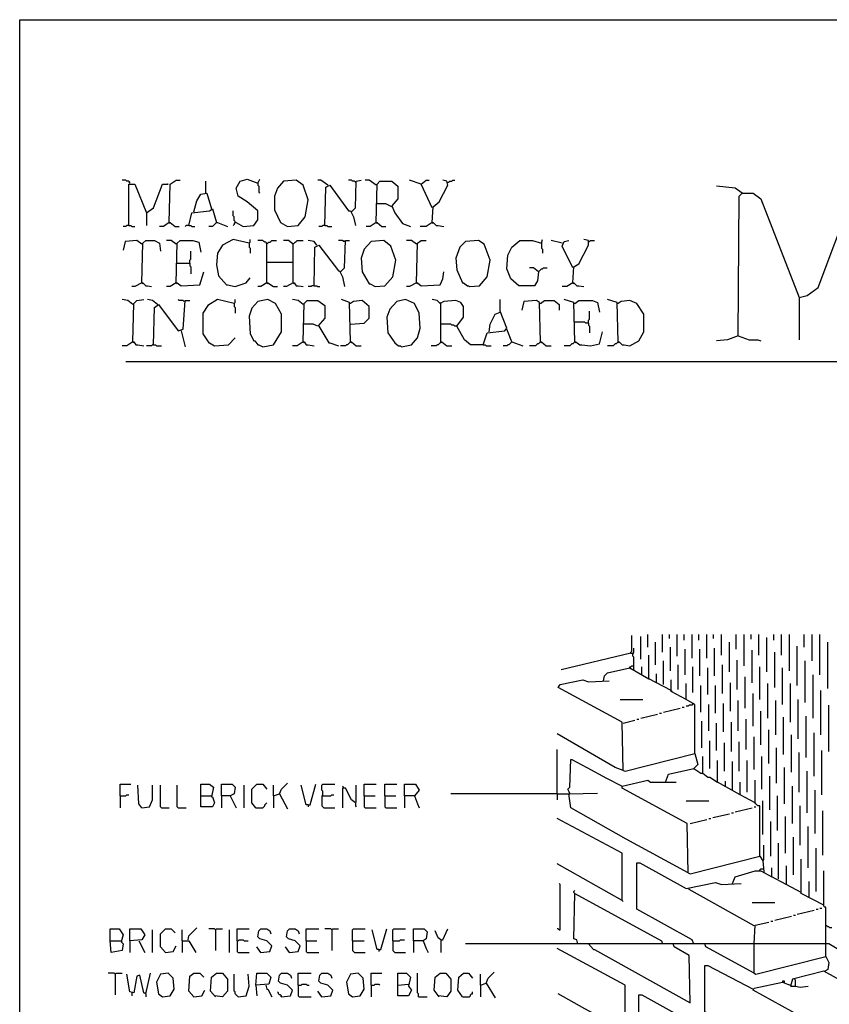
# Model space of a CAD drawing. Extents: x 0.16 to 7.56, y 0.46 to 9.88.
# Drawn here: x 0.16 to 2.65, y 6.86 to 9.88 of the extents above; entities that cross this region are included whole.
import ezdxf

# ---------------------------------------------------------------- set-up
doc = ezdxf.new("R2010")
doc.units = 0
doc.header["$MEASUREMENT"] = 0
doc.layers.add('PFV', color=7, linetype='Continuous')

msp = doc.modelspace()

# ---------------------------------------------------------------- linework, layer by layer
at = {"layer": 'PFV', "color": 0}
for points in [[(0.160606, 0.457576, 0), (0.160606, 9.884848, 0), (7.560606, 9.884848, 0), (7.563636, 0.457576, 0), (0.160606, 0.457576, 0)], [(0.5, 9.381818, 0), (0.5, 9.384848, 0), (0.49697, 9.387879, 0), (0.490909, 9.387879, 0), (0.487879, 9.390909, 0), (0.475758, 9.390909, 0)], [(0.621212, 9.260606, 0), (0.624242, 9.378788, 0), (0.642424, 9.390909, 0), (0.654545, 9.390909, 0)], [(0.824242, 9.260606, 0), (0.827273, 9.260606, 0), (0.848485, 9.248485, 0), (0.881818, 9.251515, 0), (0.893939, 9.269697, 0), (0.893939, 9.29697, 0), (0.860606, 9.324242, 0), (0.833333, 9.342424, 0), (0.827273, 9.366667, 0), (0.839394, 9.387879, 0), (0.860606, 9.393939, 0), (0.893939, 9.381818, 0), (0.9, 9.393939, 0)], [(0.984848, 9.248485, 0), (1.018182, 9.251515, 0), (1.039394, 9.278788, 0), (1.048485, 9.330303, 0), (1.033333, 9.375758, 0), (1.012121, 9.390909, 0), (0.972727, 9.387879, 0), (0.954545, 9.366667, 0), (0.945455, 9.342424, 0), (0.945455, 9.3, 0), (0.963636, 9.260606, 0), (0.984848, 9.248485, 0)], [(1.109091, 9.375758, 0), (1.087879, 9.390909, 0), (1.078788, 9.390909, 0)], [(1.193939, 9.384848, 0), (1.190909, 9.387879, 0), (1.184848, 9.387879, 0), (1.181818, 9.390909, 0), (1.172727, 9.390909, 0)], [(1.181818, 9.293939, 0), (1.193939, 9.306061, 0), (1.19697, 9.387879, 0), (1.212121, 9.390909, 0)], [(1.257576, 9.375758, 0), (1.236364, 9.390909, 0), (1.224242, 9.390909, 0)], [(1.39697, 9.378788, 0), (1.360606, 9.390909, 0)], [(1.430303, 9.306061, 0), (1.39697, 9.378788, 0), (1.412121, 9.390909, 0), (1.421212, 9.390909, 0)], [(1.430303, 9.260606, 0), (1.433333, 9.309091, 0), (1.451515, 9.324242, 0), (1.478788, 9.375758, 0), (1.475758, 9.387879, 0), (1.463636, 9.390909, 0)], [(1.478788, 9.384848, 0), (1.481818, 9.384848, 0), (1.484848, 9.387879, 0), (1.490909, 9.387879, 0), (1.493939, 9.390909, 0), (1.5, 9.390909, 0)], [(0.5, 9.381818, 0), (0.49697, 9.384848, 0)], [(0.49697, 9.251515, 0), (0.49697, 9.378788, 0), (0.515152, 9.378788, 0), (0.551515, 9.290909, 0), (0.551515, 9.251515, 0)], [(0.551515, 9.290909, 0), (0.572727, 9.306061, 0), (0.6, 9.378788, 0), (0.618182, 9.378788, 0), (0.615152, 9.378788, 0)], [(0.733333, 9.351515, 0), (0.733333, 9.387879, 0)], [(0.893939, 9.381818, 0), (0.893939, 9.375758, 0), (0.89697, 9.372727, 0), (0.89697, 9.354545, 0), (0.9, 9.351515, 0)], [(1.1, 9.251515, 0), (1.10303, 9.369697, 0), (1.115152, 9.375758, 0), (1.172727, 9.29697, 0), (1.178788, 9.29697, 0), (1.187879, 9.278788, 0), (1.193939, 9.251515, 0)], [(1.109091, 9.375758, 0), (1.106061, 9.378788, 0)], [(1.257576, 9.375758, 0), (1.254545, 9.378788, 0)], [(1.257576, 9.260606, 0), (1.260606, 9.378788, 0), (1.269697, 9.387879, 0), (1.306061, 9.387879, 0), (1.324242, 9.372727, 0), (1.324242, 9.333333, 0), (1.306061, 9.312121, 0), (1.315152, 9.290909, 0), (1.339394, 9.257576, 0), (1.363636, 9.248485, 0)], [(2.384848, 9.351515, 0), (2.363636, 9.366667, 0), (2.306061, 9.372727, 0)], [(0.69697, 9.293939, 0), (0.706061, 9.327273, 0), (0.718182, 9.348485, 0), (0.736364, 9.351515, 0), (0.751515, 9.30303, 0)], [(2.372727, 8.912121, 0), (2.375758, 9.342424, 0), (2.384848, 9.351515, 0), (2.418182, 9.351515, 0), (2.442424, 9.333333, 0), (2.560606, 9.030303, 0), (2.560606, 8.9, 0)], [(2.384848, 9.351515, 0), (2.381818, 9.354545, 0)], [(2.560606, 9.030303, 0), (2.584848, 9.036364, 0), (2.618182, 9.060606, 0), (2.724242, 9.342424, 0), (2.745455, 9.354545, 0), (2.763636, 9.354545, 0), (2.790909, 9.327273, 0)], [(0.681818, 9.251515, 0), (0.690909, 9.290909, 0), (0.745455, 9.29697, 0), (0.754545, 9.30303, 0), (0.766667, 9.260606, 0), (0.754545, 9.248485, 0), (0.742424, 9.248485, 0)], [(1.306061, 9.309091, 0), (1.287879, 9.318182, 0), (1.257576, 9.318182, 0)], [(0.824242, 9.260606, 0), (0.824242, 9.263636, 0), (0.821212, 9.266667, 0), (0.821212, 9.278788, 0), (0.818182, 9.281818, 0), (0.818182, 9.29697, 0)], [(0.49697, 9.251515, 0), (0.490909, 9.251515, 0), (0.487879, 9.248485, 0), (0.478788, 9.248485, 0)], [(0.49697, 9.251515, 0), (0.50303, 9.251515, 0), (0.506061, 9.248485, 0), (0.515152, 9.248485, 0)], [(0.621212, 9.260606, 0), (0.60303, 9.248485, 0), (0.590909, 9.248485, 0)], [(0.621212, 9.260606, 0), (0.624242, 9.260606, 0), (0.639394, 9.248485, 0), (0.651515, 9.248485, 0)], [(0.621212, 9.260606, 0), (0.624242, 9.257576, 0)], [(0.681818, 9.251515, 0), (0.672727, 9.251515, 0), (0.669697, 9.248485, 0)], [(0.681818, 9.251515, 0), (0.687879, 9.251515, 0), (0.690909, 9.248485, 0), (0.7, 9.248485, 0)], [(0.766667, 9.260606, 0), (0.769697, 9.260606, 0), (0.8, 9.248485, 0)], [(0.824242, 9.260606, 0), (0.821212, 9.257576, 0), (0.821212, 9.254545, 0), (0.818182, 9.251515, 0)], [(1.1, 9.251515, 0), (1.093939, 9.251515, 0), (1.090909, 9.248485, 0), (1.081818, 9.248485, 0)], [(1.1, 9.251515, 0), (1.106061, 9.251515, 0), (1.109091, 9.248485, 0), (1.121212, 9.248485, 0)], [(1.257576, 9.260606, 0), (1.239394, 9.248485, 0), (1.227273, 9.248485, 0)], [(1.257576, 9.260606, 0), (1.260606, 9.260606, 0), (1.275758, 9.248485, 0), (1.287879, 9.248485, 0)], [(1.257576, 9.260606, 0), (1.260606, 9.257576, 0)], [(1.430303, 9.260606, 0), (1.412121, 9.248485, 0), (1.393939, 9.248485, 0)], [(1.430303, 9.260606, 0), (1.433333, 9.260606, 0), (1.442424, 9.251515, 0), (1.448485, 9.251515, 0), (1.466667, 9.248485, 0)], [(1.430303, 9.260606, 0), (1.433333, 9.257576, 0)], [(0.866667, 9.19697, 0), (0.818182, 9.209091, 0), (0.784848, 9.190909, 0), (0.769697, 9.166667, 0), (0.766667, 9.130303, 0), (0.772727, 9.09697, 0), (0.79697, 9.069697, 0), (0.8, 9.069697, 0), (0.824242, 9.063636, 0), (0.857576, 9.075758, 0), (0.869697, 9.090909, 0)], [(0.866667, 9.19697, 0), (0.869697, 9.2, 0), (0.869697, 9.209091, 0)], [(1.757576, 9.109091, 0), (1.754545, 9.081818, 0), (1.745455, 9.066667, 0), (1.69697, 9.066667, 0), (1.672727, 9.087879, 0), (1.660606, 9.118182, 0), (1.663636, 9.160606, 0), (1.675758, 9.184848, 0), (1.7, 9.206061, 0), (1.739394, 9.206061, 0), (1.766667, 9.19697, 0), (1.769697, 9.209091, 0)], [(1.863636, 9.075758, 0), (1.866667, 9.124242, 0), (1.881818, 9.133333, 0), (1.912121, 9.190909, 0), (1.912121, 9.206061, 0), (1.89697, 9.209091, 0)], [(0.536364, 9.193939, 0), (0.521212, 9.206061, 0), (0.484848, 9.20303, 0), (0.478788, 9.175758, 0)], [(0.536364, 9.193939, 0), (0.533333, 9.19697, 0)], [(0.536364, 9.075758, 0), (0.539394, 9.19697, 0), (0.548485, 9.206061, 0), (0.575758, 9.206061, 0), (0.590909, 9.19697, 0), (0.593939, 9.172727, 0)], [(0.642424, 9.193939, 0), (0.627273, 9.206061, 0), (0.612121, 9.206061, 0)], [(0.642424, 9.193939, 0), (0.639394, 9.19697, 0)], [(0.642424, 9.075758, 0), (0.645455, 9.19697, 0), (0.654545, 9.206061, 0), (0.693939, 9.206061, 0), (0.712121, 9.2, 0), (0.718182, 9.169697, 0)], [(0.866667, 9.19697, 0), (0.866667, 9.184848, 0), (0.869697, 9.181818, 0), (0.869697, 9.166667, 0)], [(0.921212, 9.075758, 0), (0.921212, 9.19697, 0), (0.918182, 9.2, 0), (0.915152, 9.2, 0), (0.912121, 9.20303, 0), (0.909091, 9.206061, 0), (0.893939, 9.206061, 0)], [(0.921212, 9.19697, 0), (0.918182, 9.19697, 0)], [(0.921212, 9.19697, 0), (0.924242, 9.19697, 0), (0.927273, 9.2, 0), (0.930303, 9.2, 0), (0.933333, 9.20303, 0), (0.936364, 9.206061, 0), (0.951515, 9.206061, 0)], [(1.00303, 9.193939, 0), (0.987879, 9.206061, 0), (0.972727, 9.206061, 0)], [(1.00303, 9.193939, 0), (1, 9.19697, 0)], [(1.00303, 9.075758, 0), (1.00303, 9.193939, 0), (1.006061, 9.19697, 0), (1.009091, 9.2, 0), (1.012121, 9.20303, 0), (1.015152, 9.206061, 0), (1.033333, 9.206061, 0)], [(1.075758, 9.190909, 0), (1.066667, 9.20303, 0), (1.048485, 9.206061, 0)], [(1.066667, 9.066667, 0), (1.069697, 9.184848, 0), (1.081818, 9.190909, 0), (1.142424, 9.112121, 0), (1.145455, 9.112121, 0), (1.154545, 9.093939, 0), (1.160606, 9.063636, 0)], [(1.160606, 9.20303, 0), (1.157576, 9.20303, 0), (1.154545, 9.206061, 0), (1.142424, 9.206061, 0)], [(1.148485, 9.109091, 0), (1.160606, 9.121212, 0), (1.163636, 9.206061, 0), (1.175758, 9.206061, 0)], [(1.160606, 9.20303, 0), (1.157576, 9.206061, 0)], [(1.254545, 9.063636, 0), (1.284848, 9.066667, 0), (1.309091, 9.093939, 0), (1.318182, 9.145455, 0), (1.30303, 9.187879, 0), (1.281818, 9.206061, 0), (1.242424, 9.20303, 0), (1.221212, 9.178788, 0), (1.212121, 9.151515, 0), (1.215152, 9.109091, 0), (1.236364, 9.072727, 0), (1.239394, 9.072727, 0), (1.254545, 9.063636, 0)], [(1.381818, 9.193939, 0), (1.366667, 9.206061, 0), (1.351515, 9.206061, 0)], [(1.381818, 9.193939, 0), (1.378788, 9.19697, 0)], [(1.381818, 9.075758, 0), (1.384848, 9.19697, 0), (1.39697, 9.206061, 0), (1.412121, 9.206061, 0)], [(1.545455, 9.063636, 0), (1.575758, 9.066667, 0), (1.6, 9.093939, 0), (1.609091, 9.145455, 0), (1.590909, 9.193939, 0), (1.572727, 9.206061, 0), (1.533333, 9.20303, 0), (1.515152, 9.184848, 0), (1.50303, 9.151515, 0), (1.506061, 9.115152, 0), (1.524242, 9.075758, 0), (1.527273, 9.075758, 0), (1.539394, 9.066667, 0), (1.542424, 9.066667, 0), (1.545455, 9.063636, 0)], [(1.766667, 9.19697, 0), (1.766667, 9.181818, 0), (1.769697, 9.178788, 0), (1.769697, 9.166667, 0)], [(1.830303, 9.19697, 0), (1.79697, 9.206061, 0)], [(1.863636, 9.121212, 0), (1.830303, 9.187879, 0), (1.836364, 9.20303, 0), (1.851515, 9.206061, 0)], [(1.912121, 9.20303, 0), (1.915152, 9.20303, 0), (1.918182, 9.206061, 0), (1.930303, 9.206061, 0)], [(0.684848, 9.136364, 0), (0.684848, 9.145455, 0), (0.687879, 9.148485, 0), (0.687879, 9.172727, 0)], [(0.642424, 9.136364, 0), (0.684848, 9.136364, 0), (0.684848, 9.127273, 0), (0.687879, 9.124242, 0), (0.687879, 9.10303, 0)], [(0.921212, 9.139394, 0), (1.00303, 9.139394, 0)], [(1.757576, 9.109091, 0), (1.742424, 9.121212, 0), (1.730303, 9.121212, 0)], [(1.757576, 9.109091, 0), (1.760606, 9.112121, 0), (1.763636, 9.115152, 0), (1.766667, 9.118182, 0), (1.769697, 9.118182, 0), (1.772727, 9.121212, 0), (1.784848, 9.121212, 0)], [(0.642424, 9.075758, 0), (0.645455, 9.075758, 0), (0.657576, 9.066667, 0), (0.715152, 9.069697, 0), (0.727273, 9.109091, 0)], [(1.381818, 9.075758, 0), (1.384848, 9.075758, 0), (1.39697, 9.066667, 0), (1.454545, 9.069697, 0), (1.463636, 9.087879, 0), (1.466667, 9.109091, 0)], [(1.757576, 9.109091, 0), (1.754545, 9.112121, 0)], [(0.536364, 9.075758, 0), (0.515152, 9.063636, 0), (0.506061, 9.063636, 0)], [(0.536364, 9.075758, 0), (0.539394, 9.075758, 0), (0.548485, 9.066667, 0), (0.554545, 9.066667, 0), (0.566667, 9.063636, 0)], [(0.536364, 9.075758, 0), (0.539394, 9.072727, 0)], [(0.642424, 9.075758, 0), (0.624242, 9.063636, 0), (0.612121, 9.063636, 0)], [(0.642424, 9.075758, 0), (0.645455, 9.072727, 0)], [(0.921212, 9.075758, 0), (0.90303, 9.063636, 0), (0.893939, 9.063636, 0)], [(0.921212, 9.075758, 0), (0.924242, 9.075758, 0), (0.942424, 9.063636, 0), (0.954545, 9.063636, 0)], [(0.921212, 9.075758, 0), (0.924242, 9.072727, 0)], [(1.00303, 9.075758, 0), (0.981818, 9.063636, 0), (0.972727, 9.063636, 0)], [(1.00303, 9.075758, 0), (1.006061, 9.075758, 0), (1.012121, 9.066667, 0), (1.018182, 9.066667, 0), (1.033333, 9.063636, 0)], [(1.00303, 9.075758, 0), (1.006061, 9.072727, 0)], [(1.066667, 9.066667, 0), (1.060606, 9.066667, 0), (1.057576, 9.063636, 0), (1.048485, 9.063636, 0)], [(1.066667, 9.066667, 0), (1.075758, 9.066667, 0), (1.078788, 9.063636, 0), (1.084848, 9.063636, 0)], [(1.381818, 9.075758, 0), (1.360606, 9.063636, 0), (1.351515, 9.063636, 0)], [(1.381818, 9.075758, 0), (1.384848, 9.072727, 0)], [(1.863636, 9.075758, 0), (1.845455, 9.063636, 0), (1.830303, 9.063636, 0)], [(1.863636, 9.075758, 0), (1.866667, 9.075758, 0), (1.875758, 9.066667, 0), (1.881818, 9.066667, 0), (1.89697, 9.063636, 0)], [(1.863636, 9.075758, 0), (1.866667, 9.072727, 0)], [(0.509091, 9.009091, 0), (0.493939, 9.021212, 0), (0.475758, 9.024242, 0)], [(0.509091, 9.009091, 0), (0.506061, 9.012121, 0)], [(0.509091, 8.893939, 0), (0.512121, 9.012121, 0), (0.521212, 9.021212, 0), (0.542424, 9.024242, 0)], [(0.584848, 9.009091, 0), (0.569697, 9.021212, 0), (0.554545, 9.024242, 0)], [(0.572727, 8.884848, 0), (0.575758, 9, 0), (0.587879, 9.009091, 0), (0.648485, 8.927273, 0), (0.663636, 8.933333, 0), (0.669697, 9.021212, 0), (0.684848, 9.021212, 0)], [(0.584848, 9.009091, 0), (0.581818, 9.012121, 0)], [(0.666667, 9.018182, 0), (0.663636, 9.021212, 0), (0.651515, 9.021212, 0), (0.648485, 9.024242, 0)], [(0.821212, 9.012121, 0), (0.769697, 9.024242, 0), (0.739394, 9.006061, 0), (0.724242, 8.981818, 0), (0.724242, 8.918182, 0), (0.742424, 8.890909, 0), (0.745455, 8.890909, 0), (0.760606, 8.881818, 0), (0.80303, 8.884848, 0), (0.824242, 8.906061, 0)], [(0.821212, 9.012121, 0), (0.824242, 9.015152, 0), (0.824242, 9.024242, 0)], [(0.821212, 9.012121, 0), (0.821212, 9.00303, 0), (0.824242, 9, 0), (0.824242, 8.981818, 0)], [(0.909091, 8.878788, 0), (0.942424, 8.884848, 0), (0.966667, 8.924242, 0), (0.966667, 8.978788, 0), (0.948485, 9.012121, 0), (0.924242, 9.024242, 0), (0.893939, 9.018182, 0), (0.875758, 8.99697, 0), (0.866667, 8.972727, 0), (0.869697, 8.918182, 0), (0.881818, 8.89697, 0), (0.884848, 8.89697, 0), (0.893939, 8.884848, 0), (0.89697, 8.884848, 0), (0.909091, 8.878788, 0)], [(1.033333, 9.009091, 0), (1.018182, 9.021212, 0), (1, 9.024242, 0)], [(1.033333, 9.009091, 0), (1.030303, 9.012121, 0)], [(1.033333, 8.893939, 0), (1.036364, 9.012121, 0), (1.045455, 9.021212, 0), (1.078788, 9.021212, 0), (1.1, 9.006061, 0), (1.1, 8.966667, 0), (1.078788, 8.942424, 0), (1.063636, 8.948485, 0), (1.033333, 8.948485, 0)], [(1.178788, 8.893939, 0), (1.175758, 9.015152, 0), (1.151515, 9.024242, 0)], [(1.178788, 9.012121, 0), (1.175758, 9.012121, 0)], [(1.178788, 8.948485, 0), (1.221212, 8.951515, 0), (1.236364, 8.966667, 0), (1.236364, 9.00303, 0), (1.215152, 9.021212, 0), (1.187879, 9.018182, 0), (1.178788, 9.012121, 0)], [(1.336364, 8.878788, 0), (1.366667, 8.884848, 0), (1.384848, 8.906061, 0), (1.393939, 8.936364, 0), (1.390909, 8.981818, 0), (1.375758, 9.012121, 0), (1.348485, 9.024242, 0), (1.321212, 9.018182, 0), (1.3, 8.993939, 0), (1.290909, 8.969697, 0), (1.293939, 8.921212, 0), (1.315152, 8.890909, 0), (1.327273, 8.881818, 0), (1.333333, 8.881818, 0), (1.336364, 8.878788, 0)], [(1.587879, 8.884848, 0), (1.548485, 8.884848, 0), (1.530303, 8.9, 0), (1.506061, 8.942424, 0), (1.527273, 8.969697, 0), (1.527273, 9.00303, 0), (1.518182, 9.015152, 0), (1.50303, 9.021212, 0), (1.466667, 9.018182, 0), (1.454545, 9.012121, 0), (1.445455, 9.021212, 0), (1.430303, 9.024242, 0)], [(1.457576, 9.012121, 0), (1.454545, 9.015152, 0)], [(1.457576, 8.893939, 0), (1.457576, 9.012121, 0)], [(1.587879, 8.884848, 0), (1.6, 8.921212, 0), (1.654545, 8.927273, 0), (1.660606, 8.936364, 0), (1.639394, 8.987879, 0), (1.639394, 9.024242, 0)], [(1.763636, 8.893939, 0), (1.760606, 9.015152, 0), (1.751515, 9.021212, 0), (1.712121, 9.018182, 0), (1.706061, 8.990909, 0)], [(1.763636, 9.012121, 0), (1.760606, 9.012121, 0)], [(1.763636, 9.012121, 0), (1.775758, 9.021212, 0), (1.806061, 9.021212, 0), (1.821212, 9.009091, 0), (1.821212, 8.990909, 0)], [(1.869697, 8.893939, 0), (1.866667, 9.015152, 0), (1.836364, 9.024242, 0)], [(1.869697, 9.012121, 0), (1.866667, 9.012121, 0)], [(1.869697, 9.012121, 0), (1.881818, 9.021212, 0), (1.924242, 9.021212, 0), (1.939394, 9.015152, 0), (1.945455, 8.984848, 0)], [(2.00303, 8.893939, 0), (2, 9.015152, 0), (1.969697, 9.024242, 0)], [(2.00303, 9.012121, 0), (2, 9.012121, 0)], [(2.00303, 8.893939, 0), (2.006061, 8.893939, 0), (2.015152, 8.884848, 0), (2.021212, 8.884848, 0), (2.039394, 8.881818, 0), (2.066667, 8.89697, 0), (2.081818, 8.924242, 0), (2.081818, 8.978788, 0), (2.060606, 9.012121, 0), (2.039394, 9.021212, 0), (2.012121, 9.018182, 0), (2.00303, 9.012121, 0)], [(1.606061, 8.924242, 0), (1.609091, 8.948485, 0), (1.624242, 8.978788, 0), (1.639394, 8.984848, 0)], [(1.912121, 8.951515, 0), (1.912121, 8.960606, 0), (1.915152, 8.963636, 0), (1.915152, 8.987879, 0)], [(1.081818, 8.942424, 0), (1.112121, 8.890909, 0), (1.115152, 8.890909, 0), (1.142424, 8.881818, 0)], [(1.506061, 8.942424, 0), (1.5, 8.942424, 0), (1.49697, 8.945455, 0), (1.490909, 8.945455, 0), (1.487879, 8.948485, 0), (1.457576, 8.948485, 0)], [(1.912121, 8.951515, 0), (1.90303, 8.951515, 0), (1.9, 8.954545, 0), (1.869697, 8.954545, 0)], [(1.912121, 8.951515, 0), (1.912121, 8.945455, 0), (1.915152, 8.942424, 0), (1.915152, 8.921212, 0)], [(0.657576, 8.927273, 0), (0.669697, 8.878788, 0)], [(1.675758, 8.893939, 0), (1.660606, 8.933333, 0)], [(1.869697, 8.893939, 0), (1.872727, 8.893939, 0), (1.884848, 8.884848, 0), (1.890909, 8.884848, 0), (1.918182, 8.881818, 0), (1.945455, 8.887879, 0), (1.954545, 8.924242, 0)], [(2.372727, 8.912121, 0), (2.339394, 8.9, 0), (2.306061, 8.89697, 0)], [(2.372727, 8.912121, 0), (2.406061, 8.9, 0), (2.433333, 8.9, 0), (2.442424, 8.89697, 0)], [(0.509091, 8.893939, 0), (0.490909, 8.881818, 0), (0.475758, 8.881818, 0)], [(0.509091, 8.893939, 0), (0.512121, 8.893939, 0), (0.518182, 8.884848, 0), (0.524242, 8.884848, 0), (0.542424, 8.881818, 0)], [(0.509091, 8.893939, 0), (0.512121, 8.890909, 0)], [(0.572727, 8.884848, 0), (0.569697, 8.884848, 0), (0.566667, 8.881818, 0), (0.551515, 8.881818, 0)], [(0.572727, 8.884848, 0), (0.578788, 8.884848, 0), (0.581818, 8.881818, 0), (0.59697, 8.881818, 0)], [(1.033333, 8.893939, 0), (1.015152, 8.881818, 0), (1, 8.881818, 0)], [(1.033333, 8.893939, 0), (1.036364, 8.893939, 0), (1.042424, 8.884848, 0), (1.048485, 8.884848, 0), (1.066667, 8.881818, 0)], [(1.033333, 8.893939, 0), (1.036364, 8.890909, 0)], [(1.178788, 8.893939, 0), (1.175758, 8.890909, 0), (1.172727, 8.887879, 0), (1.169697, 8.884848, 0), (1.166667, 8.884848, 0), (1.163636, 8.881818, 0), (1.148485, 8.881818, 0)], [(1.178788, 8.893939, 0), (1.181818, 8.893939, 0), (1.19697, 8.881818, 0), (1.212121, 8.881818, 0)], [(1.178788, 8.893939, 0), (1.181818, 8.890909, 0)], [(1.457576, 8.893939, 0), (1.454545, 8.890909, 0), (1.451515, 8.887879, 0), (1.448485, 8.884848, 0), (1.445455, 8.884848, 0), (1.442424, 8.881818, 0), (1.427273, 8.881818, 0)], [(1.457576, 8.893939, 0), (1.460606, 8.893939, 0), (1.475758, 8.881818, 0), (1.490909, 8.881818, 0)], [(1.457576, 8.893939, 0), (1.460606, 8.890909, 0)], [(1.587879, 8.884848, 0), (1.593939, 8.884848, 0), (1.59697, 8.881818, 0), (1.612121, 8.881818, 0)], [(1.675758, 8.893939, 0), (1.672727, 8.890909, 0), (1.669697, 8.887879, 0), (1.666667, 8.884848, 0), (1.663636, 8.884848, 0), (1.660606, 8.881818, 0), (1.648485, 8.881818, 0)], [(1.675758, 8.893939, 0), (1.709091, 8.881818, 0)], [(1.763636, 8.893939, 0), (1.760606, 8.890909, 0), (1.757576, 8.887879, 0), (1.754545, 8.887879, 0), (1.751515, 8.884848, 0), (1.748485, 8.881818, 0), (1.730303, 8.881818, 0)], [(1.763636, 8.893939, 0), (1.766667, 8.893939, 0), (1.781818, 8.881818, 0), (1.79697, 8.881818, 0)], [(1.763636, 8.893939, 0), (1.766667, 8.890909, 0)], [(1.869697, 8.893939, 0), (1.866667, 8.890909, 0), (1.863636, 8.887879, 0), (1.860606, 8.887879, 0), (1.857576, 8.884848, 0), (1.854545, 8.881818, 0), (1.836364, 8.881818, 0)], [(1.869697, 8.893939, 0), (1.872727, 8.890909, 0)], [(2.00303, 8.893939, 0), (2, 8.890909, 0), (1.99697, 8.887879, 0), (1.993939, 8.887879, 0), (1.990909, 8.884848, 0), (1.987879, 8.881818, 0), (1.969697, 8.881818, 0)], [(2.00303, 8.893939, 0), (2.006061, 8.890909, 0)], [(0.487879, 8.833333, 0), (3.606061, 8.833333, 0)], [(2.042424, 7.936364, 0), (2.042424, 7.939394, 0), (2.045455, 7.942424, 0), (2.045455, 7.990909, 0)], [(2.072727, 7.918182, 0), (2.072727, 7.987879, 0)], [(2.093939, 7.954545, 0), (2.093939, 7.993939, 0)], [(2.118182, 7.9, 0), (2.118182, 7.969697, 0)], [(2.139394, 7.939394, 0), (2.139394, 7.993939, 0)], [(2.160606, 7.981818, 0), (2.160606, 7.993939, 0)], [(2.184848, 7.927273, 0), (2.184848, 7.993939, 0)], [(2.206061, 7.975758, 0), (2.206061, 7.993939, 0)], [(2.230303, 7.921212, 0), (2.230303, 7.993939, 0)], [(2.251515, 7.975758, 0), (2.251515, 7.993939, 0)], [(2.275758, 7.921212, 0), (2.275758, 7.993939, 0)], [(2.29697, 7.981818, 0), (2.29697, 7.993939, 0)], [(2.321212, 7.930303, 0), (2.321212, 7.993939, 0)], [(2.345455, 7.878788, 0), (2.345455, 7.969697, 0)], [(2.366667, 7.948485, 0), (2.366667, 7.993939, 0)], [(2.390909, 7.89697, 0), (2.390909, 7.993939, 0)], [(2.412121, 7.978788, 0), (2.412121, 7.993939, 0)], [(2.436364, 7.930303, 0), (2.436364, 7.993939, 0)], [(2.460606, 7.878788, 0), (2.460606, 7.984848, 0)], [(2.481818, 7.975758, 0), (2.481818, 7.993939, 0)], [(2.506061, 7.930303, 0), (2.506061, 7.993939, 0)], [(2.530303, 7.881818, 0), (2.530303, 7.993939, 0)], [(2.575758, 7.954545, 0), (2.575758, 7.993939, 0)], [(2.6, 7.912121, 0), (2.6, 7.993939, 0)], [(2.624242, 7.869697, 0), (2.624242, 7.993939, 0)], [(2.648485, 7.827273, 0), (2.648485, 7.969697, 0)], [(2.042424, 7.936364, 0), (1.827273, 7.884848, 0)], [(2.042424, 7.936364, 0), (2.048485, 7.936364, 0)], [(2.051515, 7.884848, 0), (2.051515, 7.924242, 0), (2.048485, 7.927273, 0), (2.048485, 7.936364, 0), (2.051515, 7.939394, 0), (2.051515, 7.951515, 0)], [(2.048485, 7.936364, 0), (2.051515, 7.936364, 0)], [(2.163636, 7.881818, 0), (2.163636, 7.954545, 0)], [(2.209091, 7.869697, 0), (2.209091, 7.948485, 0)], [(2.254545, 7.866667, 0), (2.254545, 7.948485, 0)], [(2.3, 7.866667, 0), (2.3, 7.951515, 0)], [(2.415152, 7.845455, 0), (2.415152, 7.945455, 0)], [(2.484848, 7.830303, 0), (2.484848, 7.939394, 0)], [(2.554545, 7.836364, 0), (2.554545, 7.957576, 0)], [(2.166667, 7.821212, 0), (2.09697, 7.857576, 0), (2.09697, 7.930303, 0)], [(2.142424, 7.839394, 0), (2.142424, 7.912121, 0)], [(2.369697, 7.824242, 0), (2.369697, 7.915152, 0)], [(2.578788, 7.784848, 0), (2.578788, 7.912121, 0)], [(1.957576, 7.851515, 0), (1.960606, 7.866667, 0), (1.969697, 7.875758, 0), (2.039394, 7.890909, 0), (2.09697, 7.857576, 0)], [(2.039394, 7.890909, 0), (2.039394, 7.893939, 0), (2.042424, 7.893939, 0), (2.045455, 7.89697, 0), (2.051515, 7.89697, 0)], [(2.039394, 7.890909, 0), (2.039394, 7.887879, 0)], [(2.051515, 7.884848, 0), (2.051515, 7.881818, 0)], [(2.075758, 7.869697, 0), (2.075758, 7.893939, 0)], [(2.187879, 7.824242, 0), (2.187879, 7.9, 0)], [(2.233333, 7.815152, 0), (2.233333, 7.893939, 0)], [(2.278788, 7.809091, 0), (2.278788, 7.890909, 0)], [(2.324242, 7.812121, 0), (2.324242, 7.9, 0)], [(2.439394, 7.793939, 0), (2.439394, 7.893939, 0)], [(2.509091, 7.778788, 0), (2.509091, 7.890909, 0)], [(2.018182, 7.575758, 0), (2.015152, 7.724242, 0), (1.818182, 7.830303, 0), (1.824242, 7.839394, 0), (1.893939, 7.854545, 0), (1.912121, 7.848485, 0), (1.975758, 7.851515, 0)], [(2.09697, 7.857576, 0), (2.1, 7.857576, 0)], [(2.121212, 7.845455, 0), (2.121212, 7.872727, 0)], [(2.212121, 7.793939, 0), (2.166667, 7.818182, 0), (2.166667, 7.854545, 0)], [(2.348485, 7.757576, 0), (2.348485, 7.845455, 0)], [(2.393939, 7.766667, 0), (2.393939, 7.863636, 0)], [(2.60303, 7.736364, 0), (2.60303, 7.869697, 0)], [(2.166667, 7.821212, 0), (2.169697, 7.818182, 0)], [(2.239394, 7.627273, 0), (2.239394, 7.778788, 0), (2.212121, 7.793939, 0), (2.212121, 7.842424, 0)], [(2.257576, 7.754545, 0), (2.257576, 7.836364, 0)], [(2.30303, 7.751515, 0), (2.30303, 7.836364, 0)], [(2.463636, 7.736364, 0), (2.463636, 7.842424, 0)], [(2.533333, 7.724242, 0), (2.533333, 7.842424, 0)], [(2.627273, 7.684848, 0), (2.627273, 7.821212, 0)], [(2.009091, 7.793939, 0), (2.078788, 7.793939, 0)], [(2.372727, 7.69697, 0), (2.372727, 7.790909, 0)], [(2.418182, 7.712121, 0), (2.418182, 7.812121, 0)], [(2.487879, 7.684848, 0), (2.487879, 7.790909, 0)], [(2.557576, 7.672727, 0), (2.557576, 7.793939, 0)], [(2.142424, 7.754545, 0), (2.193939, 7.766667, 0)], [(2.2, 7.769697, 0), (2.206061, 7.769697, 0)], [(2.233333, 7.778788, 0), (2.230303, 7.775758, 0), (2.221212, 7.775758, 0), (2.218182, 7.772727, 0), (2.212121, 7.772727, 0)], [(2.233333, 7.778788, 0), (2.233333, 7.781818, 0)], [(2.281818, 7.69697, 0), (2.281818, 7.778788, 0)], [(2.327273, 7.693939, 0), (2.327273, 7.781818, 0)], [(2.442424, 7.654545, 0), (2.442424, 7.757576, 0)], [(2.651515, 7.633333, 0), (2.651515, 7.775758, 0)], [(2.018182, 7.721212, 0), (2.054545, 7.730303, 0)], [(2.060606, 7.733333, 0), (2.066667, 7.733333, 0)], [(2.072727, 7.736364, 0), (2.124242, 7.748485, 0)], [(2.130303, 7.751515, 0), (2.136364, 7.751515, 0)], [(2.260606, 7.645455, 0), (2.260606, 7.727273, 0)], [(2.351515, 7.633333, 0), (2.351515, 7.724242, 0)], [(2.39697, 7.639394, 0), (2.39697, 7.733333, 0)], [(2.512121, 7.624242, 0), (2.512121, 7.739394, 0)], [(2.581818, 7.615152, 0), (2.581818, 7.742424, 0)], [(2.306061, 7.636364, 0), (2.306061, 7.721212, 0)], [(2.466667, 7.59697, 0), (2.466667, 7.7, 0)], [(2.018182, 7.575758, 0), (1.993939, 7.584848, 0), (1.815152, 7.687879, 0)], [(2.284848, 7.581818, 0), (2.284848, 7.666667, 0)], [(2.375758, 7.572727, 0), (2.375758, 7.663636, 0)], [(2.421212, 7.578788, 0), (2.421212, 7.678788, 0)], [(2.536364, 7.569697, 0), (2.536364, 7.684848, 0)], [(2.606061, 7.557576, 0), (2.606061, 7.690909, 0)], [(1.815152, 7.50303, 0), (1.815152, 7.639394, 0)], [(2.330303, 7.572727, 0), (2.330303, 7.660606, 0)], [(2.490909, 7.536364, 0), (2.490909, 7.645455, 0)], [(2.630303, 7.5, 0), (2.630303, 7.636364, 0)], [(1.854545, 7.506061, 0), (1.848485, 7.518182, 0), (1.854545, 7.524242, 0), (1.857576, 7.609091, 0), (1.860606, 7.609091, 0), (1.906061, 7.584848, 0), (1.966667, 7.551515, 0), (2.015152, 7.527273, 0)], [(2.018182, 7.575758, 0), (2.024242, 7.572727, 0), (2.239394, 7.627273, 0), (2.248485, 7.593939, 0), (2.236364, 7.581818, 0)], [(2.263636, 7.566667, 0), (2.263636, 7.618182, 0)], [(2.378788, 7.5, 0), (2.309091, 7.539394, 0), (2.309091, 7.606061, 0)], [(2.354545, 7.515152, 0), (2.354545, 7.60303, 0)], [(2.4, 7.509091, 0), (2.4, 7.606061, 0)], [(2.445455, 7.518182, 0), (2.445455, 7.618182, 0)], [(2.560606, 7.509091, 0), (2.560606, 7.630303, 0)], [(2.148485, 7.539394, 0), (2.157576, 7.563636, 0), (2.236364, 7.581818, 0), (2.257576, 7.566667, 0), (2.263636, 7.566667, 0), (2.278788, 7.554545, 0), (2.284848, 7.554545, 0), (2.309091, 7.539394, 0)], [(2.236364, 7.581818, 0), (2.236364, 7.578788, 0)], [(2.515152, 7.472727, 0), (2.515152, 7.584848, 0)], [(2.584848, 7.445455, 0), (2.584848, 7.572727, 0)], [(2.218182, 7.260606, 0), (2.215152, 7.412121, 0), (2.015152, 7.521212, 0), (2.015152, 7.527273, 0), (2.093939, 7.545455, 0), (2.10303, 7.539394, 0), (2.181818, 7.539394, 0)], [(2.333333, 7.527273, 0), (2.333333, 7.542424, 0)], [(2.439394, 7.312121, 0), (2.439394, 7.466667, 0), (2.433333, 7.466667, 0), (2.430303, 7.469697, 0), (2.427273, 7.472727, 0), (2.424242, 7.475758, 0), (2.424242, 7.545455, 0)], [(2.469697, 7.454545, 0), (2.469697, 7.557576, 0)], [(0.469697, 7.49697, 0), (0.469697, 7.533333, 0), (0.50303, 7.533333, 0)], [(0.536364, 7.460606, 0), (0.527273, 7.472727, 0), (0.524242, 7.530303, 0)], [(0.536364, 7.460606, 0), (0.560606, 7.463636, 0), (0.569697, 7.484848, 0), (0.569697, 7.530303, 0)], [(0.59697, 7.460606, 0), (0.593939, 7.463636, 0), (0.593939, 7.530303, 0)], [(0.648485, 7.460606, 0), (0.645455, 7.463636, 0), (0.645455, 7.530303, 0)], [(0.718182, 7.49697, 0), (0.718182, 7.533333, 0), (0.745455, 7.533333, 0), (0.757576, 7.524242, 0), (0.751515, 7.493939, 0), (0.754545, 7.493939, 0), (0.760606, 7.475758, 0), (0.754545, 7.463636, 0), (0.718182, 7.463636, 0), (0.718182, 7.49697, 0), (0.751515, 7.49697, 0)], [(0.781818, 7.49697, 0), (0.781818, 7.533333, 0), (0.815152, 7.533333, 0), (0.824242, 7.524242, 0), (0.821212, 7.50303, 0), (0.809091, 7.49697, 0), (0.781818, 7.49697, 0), (0.781818, 7.460606, 0)], [(0.851515, 7.460606, 0), (0.851515, 7.530303, 0)], [(0.887879, 7.460606, 0), (0.875758, 7.475758, 0), (0.875758, 7.518182, 0), (0.890909, 7.533333, 0), (0.909091, 7.533333, 0), (0.921212, 7.518182, 0)], [(0.942424, 7.49697, 0), (0.942424, 7.530303, 0)], [(0.960606, 7.50303, 0), (0.966667, 7.518182, 0), (0.984848, 7.536364, 0)], [(1.048485, 7.469697, 0), (1.042424, 7.469697, 0), (1.027273, 7.530303, 0)], [(1.048485, 7.469697, 0), (1.054545, 7.469697, 0), (1.072727, 7.533333, 0)], [(1.093939, 7.49697, 0), (1.093939, 7.512121, 0), (1.090909, 7.515152, 0), (1.090909, 7.530303, 0), (1.093939, 7.533333, 0), (1.130303, 7.533333, 0)], [(1.157576, 7.521212, 0), (1.157576, 7.524242, 0), (1.154545, 7.527273, 0)], [(1.193939, 7.475758, 0), (1.181818, 7.484848, 0), (1.163636, 7.521212, 0), (1.154545, 7.521212, 0), (1.154545, 7.460606, 0)], [(1.193939, 7.475758, 0), (1.19697, 7.478788, 0), (1.19697, 7.530303, 0)], [(1.221212, 7.49697, 0), (1.221212, 7.533333, 0), (1.257576, 7.533333, 0)], [(1.284848, 7.49697, 0), (1.284848, 7.533333, 0), (1.321212, 7.533333, 0)], [(1.345455, 7.49697, 0), (1.345455, 7.533333, 0), (1.378788, 7.533333, 0), (1.390909, 7.515152, 0), (1.375758, 7.49697, 0), (1.345455, 7.49697, 0), (1.345455, 7.460606, 0)], [(2.424242, 7.475758, 0), (2.378788, 7.5, 0), (2.378788, 7.539394, 0)], [(2.539394, 7.412121, 0), (2.539394, 7.527273, 0)], [(2.609091, 7.381818, 0), (2.609091, 7.515152, 0)], [(0.469697, 7.49697, 0), (0.487879, 7.49697, 0), (0.490909, 7.5, 0), (0.49697, 7.5, 0)], [(0.469697, 7.49697, 0), (0.469697, 7.460606, 0)], [(0.809091, 7.49697, 0), (0.827273, 7.460606, 0)], [(0.942424, 7.49697, 0), (0.960606, 7.50303, 0), (0.984848, 7.457576, 0)], [(0.942424, 7.49697, 0), (0.942424, 7.460606, 0)], [(1.093939, 7.49697, 0), (1.090909, 7.49697, 0), (1.090909, 7.466667, 0), (1.093939, 7.463636, 0), (1.09697, 7.460606, 0), (1.130303, 7.460606, 0)], [(1.093939, 7.49697, 0), (1.118182, 7.49697, 0), (1.121212, 7.5, 0), (1.127273, 7.5, 0)], [(1.221212, 7.49697, 0), (1.254545, 7.49697, 0)], [(1.221212, 7.49697, 0), (1.221212, 7.463636, 0), (1.224242, 7.460606, 0), (1.257576, 7.460606, 0)], [(1.284848, 7.49697, 0), (1.318182, 7.49697, 0)], [(1.284848, 7.49697, 0), (1.284848, 7.463636, 0), (1.287879, 7.460606, 0), (1.321212, 7.460606, 0)], [(1.375758, 7.49697, 0), (1.384848, 7.472727, 0), (1.390909, 7.460606, 0)], [(1.815152, 7.50303, 0), (1.487879, 7.50303, 0)], [(1.815152, 7.50303, 0), (1.851515, 7.50303, 0)], [(1.815152, 7.50303, 0), (1.815152, 7.484848, 0)], [(1.854545, 7.506061, 0), (1.851515, 7.509091, 0)], [(2.218182, 7.260606, 0), (2.027273, 7.363636, 0), (1.857576, 7.460606, 0), (1.851515, 7.50303, 0), (1.939394, 7.506061, 0)], [(1.851515, 7.50303, 0), (1.854545, 7.50303, 0), (1.854545, 7.506061, 0)], [(2.212121, 7.481818, 0), (2.281818, 7.481818, 0)], [(2.448485, 7.378788, 0), (2.448485, 7.481818, 0)], [(2.493939, 7.390909, 0), (2.493939, 7.49697, 0)], [(0.59697, 7.460606, 0), (0.621212, 7.460606, 0)], [(0.648485, 7.460606, 0), (0.672727, 7.460606, 0)], [(0.887879, 7.460606, 0), (0.884848, 7.463636, 0)], [(0.887879, 7.460606, 0), (0.909091, 7.460606, 0), (0.912121, 7.463636, 0), (0.915152, 7.466667, 0), (0.915152, 7.469697, 0), (0.918182, 7.472727, 0), (0.921212, 7.475758, 0)], [(1.048485, 7.469697, 0), (1.048485, 7.463636, 0)], [(1.193939, 7.475758, 0), (1.193939, 7.466667, 0), (1.19697, 7.463636, 0)], [(2.363636, 7.448485, 0), (2.415152, 7.460606, 0)], [(2.421212, 7.463636, 0), (2.427273, 7.463636, 0)], [(2.563636, 7.345455, 0), (2.563636, 7.466667, 0)], [(2.633333, 7.315152, 0), (2.633333, 7.451515, 0)], [(2.015152, 7.175758, 0), (2.015152, 7.321212, 0), (1.815152, 7.427273, 0)], [(2.224242, 7.412121, 0), (2.275758, 7.424242, 0)], [(2.281818, 7.427273, 0), (2.287879, 7.427273, 0)], [(2.293939, 7.430303, 0), (2.345455, 7.442424, 0)], [(2.351515, 7.445455, 0), (2.357576, 7.445455, 0)], [(2.518182, 7.321212, 0), (2.518182, 7.433333, 0)], [(2.472727, 7.312121, 0), (2.472727, 7.418182, 0)], [(2.587879, 7.275758, 0), (2.587879, 7.40303, 0)], [(2.542424, 7.254545, 0), (2.542424, 7.369697, 0)], [(2.448485, 7.3, 0), (2.451515, 7.3, 0), (2.451515, 7.345455, 0)], [(2.49697, 7.242424, 0), (2.49697, 7.351515, 0)], [(2.612121, 7.20303, 0), (2.612121, 7.336364, 0)], [(2.218182, 7.260606, 0), (2.224242, 7.257576, 0), (2.439394, 7.312121, 0), (2.448485, 7.29697, 0), (2.451515, 7.263636, 0)], [(2.636364, 7.160606, 0), (2.566667, 7.19697, 0), (2.566667, 7.30303, 0)], [(2.015152, 7.175758, 0), (1.815152, 7.287879, 0)], [(2.236364, 7.042424, 0), (2.230303, 7.054545, 0), (2.060606, 7.148485, 0), (2.060606, 7.290909, 0), (2.069697, 7.290909, 0), (2.212121, 7.212121, 0), (2.30303, 7.230303, 0), (2.321212, 7.224242, 0), (2.381818, 7.227273, 0)], [(2.439394, 7.266667, 0), (2.439394, 7.269697, 0), (2.442424, 7.272727, 0), (2.448485, 7.272727, 0)], [(2.448485, 7.272727, 0), (2.451515, 7.272727, 0)], [(2.566667, 7.2, 0), (2.475758, 7.248485, 0), (2.475758, 7.275758, 0)], [(2.521212, 7.224242, 0), (2.521212, 7.281818, 0)], [(2.354545, 7.227273, 0), (2.363636, 7.248485, 0), (2.424242, 7.266667, 0), (2.442424, 7.266667, 0), (2.475758, 7.248485, 0)], [(2.451515, 7.263636, 0), (2.451515, 7.260606, 0)], [(2.642424, 7.042424, 0), (2.642424, 7.154545, 0), (2.639394, 7.154545, 0), (2.636364, 7.157576, 0), (2.636364, 7.266667, 0)], [(1.821212, 7.084848, 0), (1.824242, 7.084848, 0), (1.824242, 7.224242, 0), (1.821212, 7.227273, 0)], [(2.421212, 7.09697, 0), (2.221212, 7.209091, 0), (2.221212, 7.212121, 0)], [(2.590909, 7.184848, 0), (2.590909, 7.233333, 0)], [(1.869697, 7.19697, 0), (1.866667, 7.2, 0), (1.866667, 7.20303, 0), (1.869697, 7.206061, 0)], [(1.878788, 7.042424, 0), (1.875758, 7.054545, 0), (1.866667, 7.057576, 0), (1.869697, 7.19697, 0), (2.136364, 7.051515, 0), (2.139394, 7.042424, 0)], [(2.015152, 7.175758, 0), (2.018182, 7.172727, 0)], [(2.415152, 7.169697, 0), (2.484848, 7.169697, 0)], [(2.612121, 7.148485, 0), (2.618182, 7.148485, 0)], [(2.624242, 7.151515, 0), (2.630303, 7.151515, 0)], [(2.484848, 7.115152, 0), (2.536364, 7.127273, 0)], [(2.542424, 7.130303, 0), (2.548485, 7.130303, 0)], [(2.554545, 7.133333, 0), (2.606061, 7.145455, 0)], [(0.439394, 7.051515, 0), (0.439394, 7.087879, 0), (0.466667, 7.087879, 0), (0.478788, 7.069697, 0), (0.472727, 7.048485, 0), (0.478788, 7.042424, 0), (0.475758, 7.021212, 0), (0.442424, 7.015152, 0), (0.439394, 7.051515, 0), (0.472727, 7.051515, 0)], [(0.5, 7.051515, 0), (0.5, 7.087879, 0), (0.533333, 7.087879, 0), (0.545455, 7.069697, 0), (0.536364, 7.054545, 0), (0.5, 7.051515, 0), (0.5, 7.015152, 0)], [(0.609091, 7.015152, 0), (0.593939, 7.033333, 0), (0.593939, 7.072727, 0), (0.609091, 7.087879, 0), (0.627273, 7.087879, 0), (0.639394, 7.075758, 0)], [(0.678788, 7.054545, 0), (0.681818, 7.066667, 0), (0.706061, 7.090909, 0)], [(0.763636, 7.084848, 0), (0.760606, 7.087879, 0), (0.742424, 7.087879, 0)], [(0.763636, 7.084848, 0), (0.766667, 7.087879, 0), (0.784848, 7.087879, 0)], [(0.830303, 7.051515, 0), (0.830303, 7.087879, 0), (0.866667, 7.087879, 0)], [(0.90303, 7.015152, 0), (0.930303, 7.018182, 0), (0.936364, 7.036364, 0), (0.921212, 7.051515, 0), (0.9, 7.057576, 0), (0.893939, 7.063636, 0), (0.89697, 7.081818, 0), (0.90303, 7.087879, 0), (0.921212, 7.087879, 0), (0.930303, 7.081818, 0), (0.933333, 7.072727, 0)], [(0.990909, 7.015152, 0), (1.018182, 7.018182, 0), (1.024242, 7.036364, 0), (1.009091, 7.051515, 0), (0.987879, 7.057576, 0), (0.981818, 7.063636, 0), (0.984848, 7.081818, 0), (0.990909, 7.087879, 0), (1.009091, 7.087879, 0), (1.018182, 7.081818, 0), (1.021212, 7.072727, 0)], [(1.042424, 7.051515, 0), (1.042424, 7.087879, 0), (1.081818, 7.087879, 0)], [(1.121212, 7.084848, 0), (1.118182, 7.087879, 0), (1.1, 7.087879, 0)], [(1.121212, 7.084848, 0), (1.124242, 7.087879, 0), (1.142424, 7.087879, 0)], [(1.184848, 7.051515, 0), (1.184848, 7.084848, 0), (1.187879, 7.087879, 0), (1.224242, 7.087879, 0)], [(1.266667, 7.024242, 0), (1.272727, 7.024242, 0), (1.290909, 7.087879, 0)], [(1.309091, 7.051515, 0), (1.309091, 7.084848, 0), (1.312121, 7.087879, 0), (1.348485, 7.087879, 0)], [(1.372727, 7.051515, 0), (1.372727, 7.087879, 0), (1.406061, 7.087879, 0), (1.415152, 7.078788, 0), (1.412121, 7.057576, 0), (1.40303, 7.051515, 0), (1.372727, 7.051515, 0), (1.372727, 7.015152, 0)], [(1.457576, 7.054545, 0), (1.463636, 7.054545, 0), (1.478788, 7.087879, 0)], [(1.821212, 7.084848, 0), (1.818182, 7.087879, 0), (1.815152, 7.087879, 0)], [(2.421212, 7.042424, 0), (2.424242, 7.1, 0), (2.466667, 7.109091, 0)], [(2.472727, 7.112121, 0), (2.478788, 7.112121, 0)], [(2.660606, 7.090909, 0), (2.654545, 7.090909, 0), (2.651515, 7.093939, 0), (2.648485, 7.093939, 0), (2.645455, 7.09697, 0), (2.642424, 7.09697, 0)], [(0.569697, 7.015152, 0), (0.569697, 7.084848, 0)], [(0.660606, 7.051515, 0), (0.660606, 7.084848, 0)], [(0.763636, 7.084848, 0), (0.763636, 7.021212, 0)], [(0.806061, 7.015152, 0), (0.806061, 7.084848, 0)], [(1.121212, 7.084848, 0), (1.121212, 7.021212, 0)], [(1.266667, 7.024242, 0), (1.260606, 7.024242, 0), (1.245455, 7.084848, 0)], [(1.457576, 7.054545, 0), (1.448485, 7.060606, 0), (1.439394, 7.081818, 0)], [(0.472727, 7.051515, 0), (0.475758, 7.048485, 0)], [(0.527273, 7.051515, 0), (0.545455, 7.015152, 0)], [(0.609091, 7.015152, 0), (0.633333, 7.018182, 0), (0.642424, 7.036364, 0)], [(0.660606, 7.051515, 0), (0.681818, 7.051515, 0), (0.70303, 7.015152, 0)], [(0.660606, 7.051515, 0), (0.660606, 7.015152, 0)], [(0.830303, 7.051515, 0), (0.833333, 7.051515, 0), (0.836364, 7.054545, 0), (0.848485, 7.054545, 0), (0.851515, 7.051515, 0), (0.863636, 7.051515, 0)], [(0.830303, 7.051515, 0), (0.830303, 7.018182, 0), (0.833333, 7.015152, 0), (0.866667, 7.015152, 0)], [(0.90303, 7.015152, 0), (0.890909, 7.033333, 0)], [(0.990909, 7.015152, 0), (0.978788, 7.033333, 0)], [(1.042424, 7.051515, 0), (1.075758, 7.051515, 0)], [(1.042424, 7.051515, 0), (1.042424, 7.018182, 0), (1.045455, 7.015152, 0), (1.081818, 7.015152, 0)], [(1.184848, 7.051515, 0), (1.221212, 7.051515, 0)], [(1.184848, 7.051515, 0), (1.184848, 7.021212, 0), (1.187879, 7.018182, 0), (1.190909, 7.015152, 0), (1.224242, 7.015152, 0)], [(1.309091, 7.051515, 0), (1.330303, 7.051515, 0), (1.333333, 7.054545, 0), (1.345455, 7.054545, 0)], [(1.309091, 7.051515, 0), (1.309091, 7.021212, 0), (1.312121, 7.018182, 0), (1.315152, 7.015152, 0), (1.348485, 7.015152, 0)], [(1.40303, 7.051515, 0), (1.412121, 7.027273, 0), (1.418182, 7.015152, 0)], [(1.457576, 7.054545, 0), (1.457576, 7.015152, 0)], [(2.878788, 6.80303, 0), (2.966667, 6.824242, 0), (2.984848, 6.836364, 0), (2.978788, 6.845455, 0), (2.651515, 7.042424, 0), (1.533333, 7.042424, 0)], [(2.024242, 6.775758, 0), (2.024242, 6.915152, 0), (1.815152, 7.027273, 0)], [(1.912121, 7.042424, 0), (1.927273, 7.024242, 0), (1.930303, 7.024242, 0), (2.224242, 6.860606, 0), (2.221212, 7.006061, 0), (2.175758, 7.033333, 0), (2.172727, 7.042424, 0)], [(2.421212, 6.951515, 0), (2.272727, 7.033333, 0), (2.269697, 7.042424, 0)], [(2.421212, 6.951515, 0), (2.421212, 7.042424, 0)], [(2.642424, 7.00303, 0), (2.642424, 7.042424, 0)], [(0.90303, 7.015152, 0), (0.9, 7.018182, 0)], [(0.990909, 7.015152, 0), (0.987879, 7.018182, 0)], [(1.266667, 7.024242, 0), (1.266667, 7.018182, 0)], [(2.421212, 6.951515, 0), (2.427273, 6.948485, 0), (2.642424, 7.00303, 0), (2.651515, 6.984848, 0), (2.648485, 6.963636, 0), (2.639394, 6.957576, 0)], [(2.630303, 6.633333, 0), (2.269697, 6.833333, 0), (2.269697, 6.975758, 0), (2.278788, 6.975758, 0), (2.418182, 6.90303, 0)], [(0.454545, 6.948485, 0), (0.451515, 6.951515, 0), (0.433333, 6.951515, 0)], [(0.454545, 6.948485, 0), (0.457576, 6.951515, 0), (0.475758, 6.951515, 0)], [(0.454545, 6.948485, 0), (0.454545, 6.884848, 0)], [(0.548485, 6.887879, 0), (0.542424, 6.890909, 0), (0.530303, 6.945455, 0), (0.521212, 6.942424, 0), (0.512121, 6.890909, 0), (0.5, 6.893939, 0), (0.490909, 6.948485, 0)], [(0.548485, 6.887879, 0), (0.563636, 6.951515, 0)], [(0.6, 6.878788, 0), (0.624242, 6.881818, 0), (0.636364, 6.90303, 0), (0.633333, 6.936364, 0), (0.618182, 6.951515, 0), (0.593939, 6.948485, 0), (0.581818, 6.924242, 0), (0.587879, 6.887879, 0), (0.6, 6.878788, 0)], [(0.69697, 6.878788, 0), (0.681818, 6.89697, 0), (0.684848, 6.942424, 0), (0.69697, 6.951515, 0), (0.715152, 6.951515, 0), (0.727273, 6.939394, 0)], [(0.763636, 6.878788, 0), (0.748485, 6.89697, 0), (0.751515, 6.939394, 0), (0.766667, 6.951515, 0), (0.784848, 6.951515, 0), (0.8, 6.933333, 0), (0.8, 6.89697, 0), (0.784848, 6.878788, 0), (0.760606, 6.881818, 0)], [(0.833333, 6.878788, 0), (0.830303, 6.881818, 0), (0.827273, 6.884848, 0), (0.824242, 6.887879, 0), (0.824242, 6.893939, 0), (0.821212, 6.89697, 0), (0.821212, 6.948485, 0)], [(0.833333, 6.878788, 0), (0.857576, 6.881818, 0), (0.866667, 6.912121, 0), (0.863636, 6.948485, 0)], [(0.887879, 6.915152, 0), (0.890909, 6.951515, 0), (0.921212, 6.951515, 0), (0.933333, 6.939394, 0), (0.927273, 6.918182, 0), (0.887879, 6.915152, 0), (0.890909, 6.881818, 0)], [(0.966667, 6.878788, 0), (0.993939, 6.881818, 0), (1, 6.9, 0), (0.984848, 6.915152, 0), (0.963636, 6.921212, 0), (0.957576, 6.927273, 0), (0.960606, 6.945455, 0), (0.966667, 6.951515, 0), (0.984848, 6.951515, 0), (0.993939, 6.945455, 0), (0.99697, 6.936364, 0)], [(1.018182, 6.915152, 0), (1.018182, 6.951515, 0), (1.057576, 6.951515, 0)], [(1.090909, 6.878788, 0), (1.118182, 6.881818, 0), (1.124242, 6.9, 0), (1.109091, 6.915152, 0), (1.087879, 6.921212, 0), (1.081818, 6.927273, 0), (1.084848, 6.945455, 0), (1.090909, 6.951515, 0), (1.109091, 6.951515, 0), (1.118182, 6.945455, 0), (1.121212, 6.936364, 0)], [(1.184848, 6.878788, 0), (1.209091, 6.881818, 0), (1.221212, 6.90303, 0), (1.218182, 6.936364, 0), (1.20303, 6.951515, 0), (1.178788, 6.948485, 0), (1.166667, 6.924242, 0), (1.172727, 6.887879, 0), (1.184848, 6.878788, 0)], [(1.242424, 6.915152, 0), (1.242424, 6.951515, 0), (1.275758, 6.951515, 0)], [(1.324242, 6.915152, 0), (1.324242, 6.951515, 0), (1.351515, 6.951515, 0), (1.363636, 6.939394, 0), (1.357576, 6.912121, 0), (1.366667, 6.9, 0), (1.357576, 6.881818, 0), (1.324242, 6.881818, 0), (1.324242, 6.915152, 0), (1.357576, 6.918182, 0)], [(1.387879, 6.878788, 0), (1.387879, 6.887879, 0), (1.384848, 6.890909, 0), (1.384848, 6.951515, 0)], [(1.451515, 6.878788, 0), (1.436364, 6.9, 0), (1.439394, 6.939394, 0), (1.454545, 6.951515, 0), (1.472727, 6.951515, 0), (1.487879, 6.933333, 0), (1.487879, 6.89697, 0), (1.475758, 6.878788, 0), (1.448485, 6.881818, 0)], [(1.524242, 6.878788, 0), (1.509091, 6.9, 0), (1.512121, 6.939394, 0), (1.527273, 6.951515, 0), (1.542424, 6.951515, 0), (1.554545, 6.936364, 0)], [(1.578788, 6.915152, 0), (1.578788, 6.948485, 0)], [(1.59697, 6.921212, 0), (1.60303, 6.936364, 0), (1.621212, 6.954545, 0)], [(3.051515, 6.372727, 0), (3.051515, 6.527273, 0), (3.039394, 6.533333, 0), (3.039394, 6.727273, 0), (3.215152, 6.772727, 0), (3.212121, 6.781818, 0), (3.20303, 6.781818, 0), (2.972727, 6.727273, 0), (2.851515, 6.790909, 0), (2.851515, 6.839394, 0), (2.636364, 6.957576, 0), (2.539394, 6.933333, 0), (2.533333, 6.912121, 0), (2.548485, 6.912121, 0), (2.563636, 6.909091, 0), (2.587879, 6.912121, 0)], [(0.918182, 6.915152, 0), (0.921212, 6.90303, 0), (0.924242, 6.90303, 0), (0.936364, 6.878788, 0)], [(1.018182, 6.915152, 0), (1.027273, 6.915152, 0), (1.030303, 6.918182, 0), (1.042424, 6.918182, 0), (1.045455, 6.915152, 0), (1.051515, 6.915152, 0)], [(1.018182, 6.915152, 0), (1.018182, 6.881818, 0), (1.021212, 6.878788, 0), (1.057576, 6.878788, 0)], [(1.242424, 6.915152, 0), (1.251515, 6.915152, 0), (1.254545, 6.918182, 0), (1.266667, 6.918182, 0), (1.269697, 6.915152, 0)], [(1.242424, 6.915152, 0), (1.242424, 6.878788, 0)], [(1.578788, 6.915152, 0), (1.59697, 6.921212, 0), (1.624242, 6.875758, 0)], [(1.578788, 6.915152, 0), (1.578788, 6.878788, 0)], [(2.630303, 6.633333, 0), (2.627273, 6.784848, 0), (2.418182, 6.9, 0), (2.421212, 6.906061, 0), (2.509091, 6.924242, 0), (2.524242, 6.918182, 0), (2.533333, 6.915152, 0)], [(2.515152, 6.921212, 0), (2.515152, 6.927273, 0), (2.509091, 6.927273, 0), (2.509091, 6.924242, 0)], [(2.548485, 6.912121, 0), (2.548485, 6.930303, 0), (2.545455, 6.933333, 0)], [(0.506061, 6.890909, 0), (0.506061, 6.881818, 0)], [(0.548485, 6.887879, 0), (0.545455, 6.890909, 0)], [(0.548485, 6.887879, 0), (0.548485, 6.878788, 0)], [(0.69697, 6.878788, 0), (0.721212, 6.881818, 0), (0.730303, 6.9, 0)], [(0.966667, 6.878788, 0), (0.966667, 6.881818, 0), (0.963636, 6.884848, 0), (0.960606, 6.884848, 0), (0.957576, 6.887879, 0), (0.957576, 6.890909, 0), (0.954545, 6.893939, 0)], [(0.966667, 6.878788, 0), (0.963636, 6.881818, 0)], [(1.090909, 6.878788, 0), (1.078788, 6.89697, 0)], [(1.090909, 6.878788, 0), (1.087879, 6.881818, 0)], [(1.387879, 6.878788, 0), (1.415152, 6.878788, 0)], [(1.524242, 6.878788, 0), (1.545455, 6.878788, 0), (1.548485, 6.881818, 0), (1.548485, 6.884848, 0), (1.551515, 6.887879, 0), (1.554545, 6.887879, 0), (1.554545, 6.893939, 0)], [(2.024242, 6.775758, 0), (1.9, 6.842424, 0), (1.818182, 6.887879, 0)], [(2.424242, 6.548485, 0), (2.066667, 6.748485, 0), (2.066667, 6.884848, 0), (2.075758, 6.884848, 0), (2.424242, 6.690909, 0), (2.427273, 6.545455, 0)]]:
    msp.add_polyline3d(points, dxfattribs=at)

doc.saveas('drawing.dxf')
